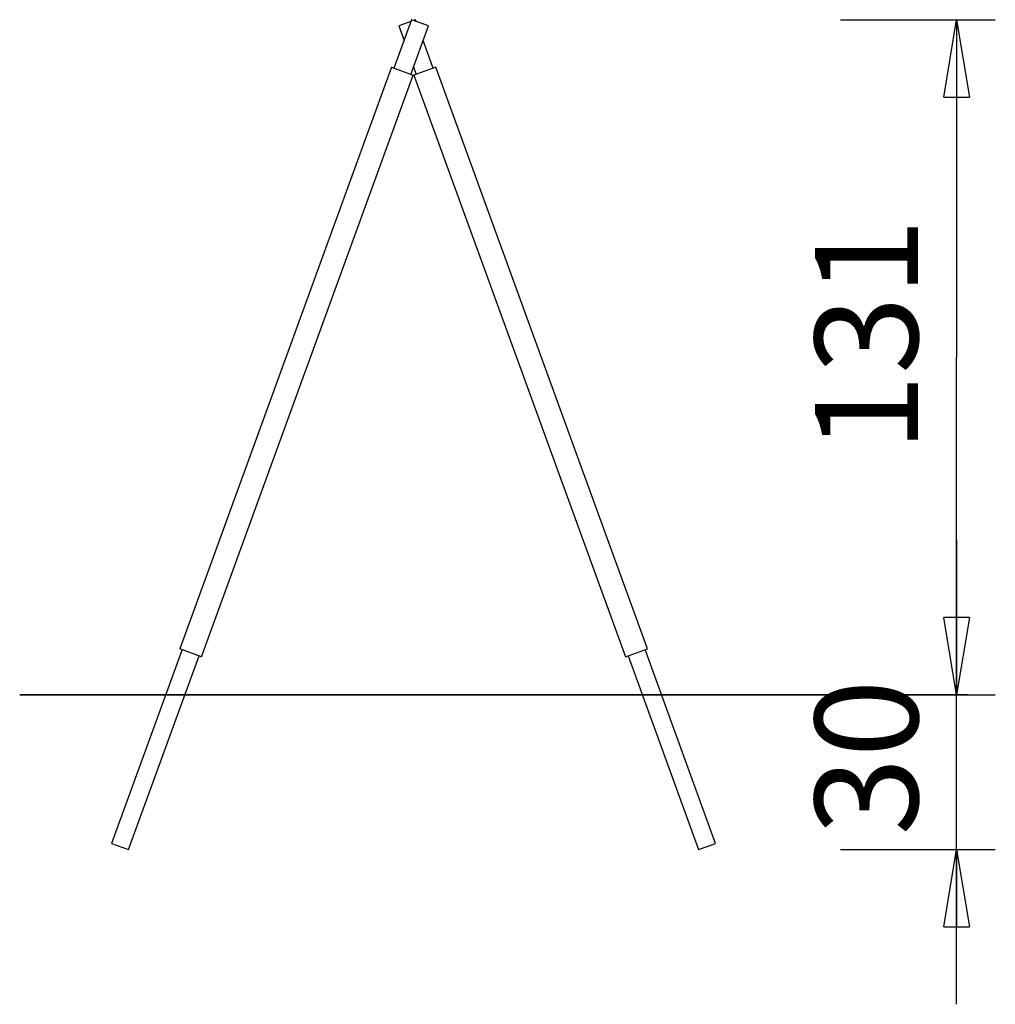
# Model space of a CAD drawing. Units: inches. Extents: x 95.2 to 114.2, y 128.6 to 168.1.
# Drawn here: x 95.2 to 114.2, y 149 to 168.1 of the extents above; entities that cross this region are included whole.
import ezdxf

# ---------------------------------------------------------------- set-up
doc = ezdxf.new("R2010")
doc.units = ezdxf.units.IN
doc.header["$MEASUREMENT"] = 0
doc.layers.add('Ebene 1', color=7, linetype='Continuous')

# ---------------------------------------------------------------- blocks, each defined once
blk = doc.blocks.new('block 2')
at = {"layer": 'Ebene 1', "color": 179, "lineweight": 25, "true_color": 0x1c1c1b}
for points in [[(102.845, 168.143), (102.503, 167.203)], [(102.76, 168.083), (102.596, 168.023)], [(102.833, 168.11), (102.76, 168.083)], [(103.174, 168.023), (102.845, 168.143)], [(102.924, 168.143), (102.885, 168.128)], [(102.936, 168.11), (102.924, 168.143)], [(111.16, 168.143), (114.16, 168.143)], [(113.16, 166.643), (113.41, 168.143)], [(113.41, 168.143), (113.41, 161.596)], [(113.41, 168.143), (113.66, 166.643)], [(113.41, 168.143), (113.41, 166.643)], [(102.596, 168.023), (102.699, 167.739)], [(102.832, 167.083), (103.174, 168.023)], [(103.266, 167.203), (103.071, 167.739)], [(102.457, 167.22), (98.352, 155.944)], [(102.457, 167.22), (102.879, 167.066)], [(102.885, 167.228), (102.937, 167.083)], [(103.313, 167.22), (102.891, 167.066)], [(107.418, 155.944), (103.313, 167.22)], [(98.775, 155.79), (102.879, 167.066)], [(102.891, 167.066), (106.995, 155.79)], [(113.16, 166.643), (113.66, 166.643)], [(113.41, 155.048), (113.41, 161.596)], [(113.41, 158.048), (113.41, 155.048)], [(113.41, 155.048), (113.16, 156.548)], [(113.66, 156.548), (113.16, 156.548)], [(113.41, 155.048), (113.16, 156.548)], [(113.66, 156.548), (113.16, 156.548)], [(113.66, 156.548), (113.41, 155.048)], [(113.41, 155.048), (113.41, 156.548)], [(113.66, 156.548), (113.41, 155.048)], [(113.41, 155.048), (113.41, 156.548)], [(98.399, 155.927), (97.031, 152.168)], [(98.775, 155.79), (98.352, 155.944)], [(106.995, 155.79), (107.418, 155.944)], [(108.739, 152.168), (107.371, 155.927)], [(97.36, 152.048), (98.728, 155.807)], [(107.042, 155.807), (108.41, 152.048)], [(111.16, 155.048), (114.16, 155.048)], [(111.16, 155.048), (114.16, 155.048)], [(113.41, 149.048), (113.41, 155.048)], [(97.031, 152.168), (97.36, 152.048)], [(108.41, 152.048), (108.574, 152.108)], [(108.574, 152.108), (108.739, 152.168)], [(111.16, 152.048), (114.16, 152.048)], [(113.16, 150.548), (113.41, 152.048)], [(113.41, 152.048), (113.66, 150.548)], [(113.41, 152.048), (113.41, 150.548)], [(113.16, 150.548), (113.66, 150.548)]]:
    blk.add_lwpolyline(points, dxfattribs=at)
at = {"layer": 'Ebene 1', "color": 179, "lineweight": 35, "true_color": 0x1c1c1b}
blk.add_lwpolyline([(95.25, 155.048), (113.624, 155.048)], dxfattribs=at)
at = {"layer": 'Ebene 1', "color": 179, "true_color": 0x1c1c1b, "char_height": 1.99809, "attachment_point": 7, "rotation": 89.998}
for s, insert in [('\\fGeometric706BTCondensedB|b1|i0|c0|p34;\\W1;131', (112.661, 159.756)), ('\\fGeometric706BTCondensedB|b1|i0|c0|p34;\\W1;30', (112.662, 152.323))]:
    blk.add_mtext(s, dxfattribs=dict(at, insert=insert))

msp = doc.modelspace()

# ---------------------------------------------------------------- block references
at = {"layer": 'Ebene 1'}
msp.add_blockref('block 2', (0, 0), dxfattribs=at)

doc.saveas('drawing.dxf')
